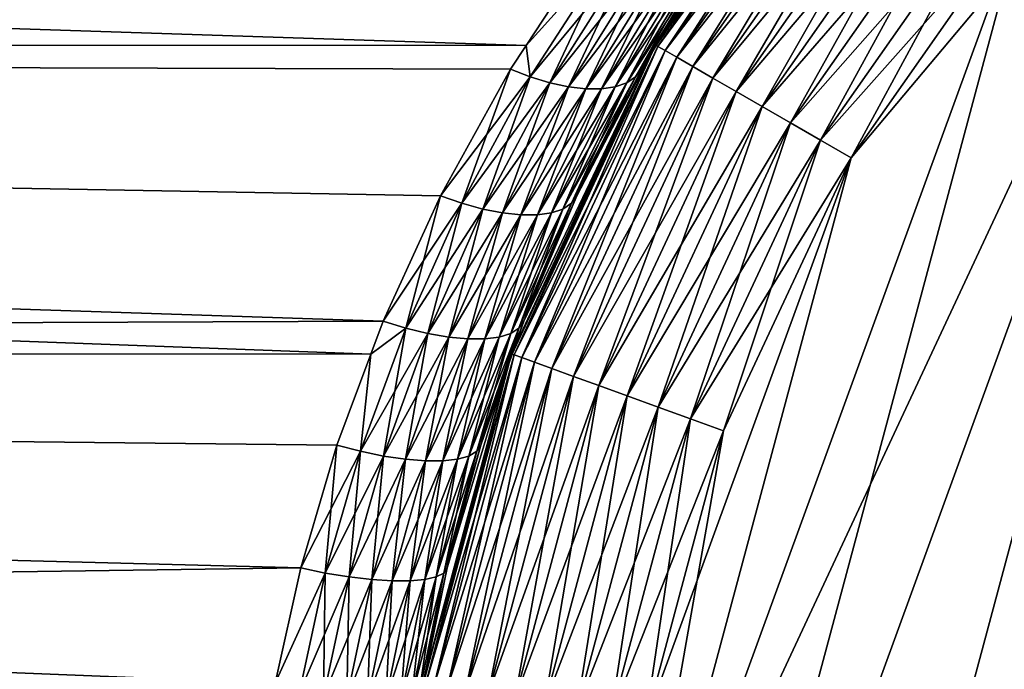
# Model space of a CAD drawing. Extents: x -110 to 110, y -382 to 0.
# Drawn here: x -83 to -79, y -115 to -113 of the extents above; entities that cross this region are included whole.
import ezdxf

# ---------------------------------------------------------------- set-up
doc = ezdxf.new("R2010")
doc.units = 0
doc.layers.add('L6', color=7, linetype='CONTINUOUS')

msp = doc.modelspace()

# ---------------------------------------------------------------- linework, layer by layer
at = {"layer": 'L6', "color": 254}
for points in [[(-77.875, -111.0204, 35), (-79.97964, -118.875, 35), (-76.96661, -110.5968, 35)], [(-79.40476, -119.696, 35), (-76.96661, -110.5968, 35), (-79.97964, -118.875, 35)], [(-78.69603, -111.5952, 35), (-80.40323, -117.9666, 35), (-77.875, -111.0204, 35)], [(-77.875, -111.0204, 35), (-80.40323, -117.9666, 35), (-79.97964, -118.875, 35)], [(-78.69603, -111.5952, -35), (-80.66265, -116.9985, -35), (-80.75, -116, -35)], [(-79.97964, -113.125, -35), (-78.69603, -111.5952, -35), (-80.75, -116, -35)], [(-79.40476, -112.304, 35), (-80.66265, -116.9985, 35), (-78.69603, -111.5952, 35)], [(-78.69603, -111.5952, 35), (-80.66265, -116.9985, 35), (-80.40323, -117.9666, 35)], [(-78.69603, -111.5952, -35), (-80.40323, -117.9666, -35), (-80.66265, -116.9985, -35)], [(-79.40476, -119.696, -35), (-80.40323, -117.9666, -35), (-78.69603, -111.5952, -35)], [(-79.40476, -112.304, -35), (-78.69603, -111.5952, -35), (-79.97964, -113.125, -35)], [(-109.25, -112.75, 5.629165), (-81.05952, -112.7515, 5.626701), (-109.25, -111.8219, 4.979289)], [(-109.25, -111.8219, 4.979289), (-81.05952, -112.7515, 5.626701), (-80.83338, -112.4071, 5.416705)], [(-80.83338, -112.4071, -5.416705), (-109.25, -112.75, -5.629165), (-109.25, -111.8219, -4.979289)], [(-80.4167, -112.4071, 5.833375), (-80.62916, -112.75, 34.25), (-79.97929, -111.8219, 34.25)], [(-80.62916, -112.75, 34.25), (-80.62117, -112.7546, 34.36733), (-79.97929, -111.8219, 34.25)], [(-80.62916, -112.75, -34.25), (-80.6267, -112.7515, -6.059524), (-79.97929, -111.8219, -34.25)], [(-79.97929, -111.8219, -34.25), (-79.97221, -111.8278, -34.36733), (-80.62916, -112.75, -34.25)], [(-79.97929, -111.8219, -34.25), (-80.6267, -112.7515, -6.059524), (-80.4167, -112.4071, -5.833375)], [(-79.97929, -111.8219, 34.25), (-80.62117, -112.7546, 34.36733), (-79.97221, -111.8278, 34.36733)], [(-80.62916, -112.75, -34.25), (-79.97221, -111.8278, -34.36733), (-80.62117, -112.7546, -34.36733)], [(-80.62117, -112.7546, 34.36733), (-80.59738, -112.7684, 34.48176), (-79.97221, -111.8278, 34.36733)], [(-79.97221, -111.8278, -34.36733), (-79.95117, -111.8455, -34.48176), (-80.62117, -112.7546, -34.36733)], [(-80.62117, -112.7546, -34.36733), (-79.95117, -111.8455, -34.48176), (-80.59738, -112.7684, -34.48176)], [(-79.97221, -111.8278, 34.36733), (-80.59738, -112.7684, 34.48176), (-79.95117, -111.8455, 34.48176)], [(-80.59738, -112.7684, 34.48176), (-80.55837, -112.7909, 34.59049), (-79.95117, -111.8455, 34.48176)], [(-79.95117, -111.8455, -34.48176), (-79.91667, -111.8744, -34.59049), (-80.59738, -112.7684, -34.48176)], [(-79.95117, -111.8455, 34.48176), (-80.55837, -112.7909, 34.59049), (-79.91667, -111.8744, 34.59049)], [(-80.59738, -112.7684, -34.48176), (-79.91667, -111.8744, -34.59049), (-80.55837, -112.7909, -34.59049)], [(-80.55837, -112.7909, 34.59049), (-80.50512, -112.8216, 34.69084), (-79.91667, -111.8744, 34.59049)], [(-79.91667, -111.8744, -34.59049), (-79.86956, -111.9139, -34.69084), (-80.55837, -112.7909, -34.59049)], [(-79.91667, -111.8744, 34.59049), (-80.50512, -112.8216, 34.69084), (-79.86956, -111.9139, 34.69084)], [(-80.55837, -112.7909, -34.59049), (-79.86956, -111.9139, -34.69084), (-80.50512, -112.8216, -34.69084)], [(-80.50512, -112.8216, 34.69084), (-80.43893, -112.8598, 34.78033), (-79.86956, -111.9139, 34.69084)], [(-79.86956, -111.9139, -34.69084), (-79.81101, -111.9631, -34.78033), (-80.50512, -112.8216, -34.69084)], [(-79.86956, -111.9139, 34.69084), (-80.43893, -112.8598, 34.78033), (-79.81101, -111.9631, 34.78033)], [(-80.50512, -112.8216, -34.69084), (-79.81101, -111.9631, -34.78033), (-80.43893, -112.8598, -34.78033)], [(-80.43893, -112.8598, 34.78033), (-80.36143, -112.9046, 34.85676), (-79.81101, -111.9631, 34.78033)], [(-79.81101, -111.9631, -34.78033), (-79.74246, -112.0206, -34.85676), (-80.43893, -112.8598, -34.78033)], [(-79.81101, -111.9631, 34.78033), (-80.36143, -112.9046, 34.85676), (-79.74246, -112.0206, 34.85676)], [(-80.43893, -112.8598, -34.78033), (-79.74246, -112.0206, -34.85676), (-80.36143, -112.9046, -34.85676)], [(-80.36143, -112.9046, 34.85676), (-80.27452, -112.9548, 34.91826), (-79.74246, -112.0206, 34.85676)], [(-79.74246, -112.0206, -34.85676), (-79.66559, -112.0851, -34.91826), (-80.36143, -112.9046, -34.85676)], [(-79.74246, -112.0206, 34.85676), (-80.27452, -112.9548, 34.91826), (-79.66559, -112.0851, 34.91826)], [(-80.36143, -112.9046, -34.85676), (-79.66559, -112.0851, -34.91826), (-80.27452, -112.9548, -34.91826)], [(-80.27452, -112.9548, 34.91826), (-80.18036, -113.0091, 34.96329), (-79.66559, -112.0851, 34.91826)], [(-79.66559, -112.0851, -34.91826), (-79.5823, -112.155, -34.96329), (-80.27452, -112.9548, -34.91826)], [(-79.66559, -112.0851, 34.91826), (-80.18036, -113.0091, 34.96329), (-79.5823, -112.155, 34.96329)], [(-80.27452, -112.9548, -34.91826), (-79.5823, -112.155, -34.96329), (-80.18036, -113.0091, -34.96329)], [(-80.18036, -113.0091, 34.96329), (-80.08125, -113.0663, 34.99077), (-79.5823, -112.155, 34.96329)], [(-79.5823, -112.155, -34.96329), (-79.49463, -112.2286, -34.99077), (-80.18036, -113.0091, -34.96329)], [(-79.5823, -112.155, 34.96329), (-80.08125, -113.0663, 34.99077), (-79.49463, -112.2286, 34.99077)], [(-80.18036, -113.0091, -34.96329), (-79.49463, -112.2286, -34.99077), (-80.08125, -113.0663, -34.99077)], [(-80.08125, -113.0663, 34.99077), (-79.97964, -113.125, 35), (-79.49463, -112.2286, 34.99077)], [(-79.49463, -112.2286, -34.99077), (-79.40476, -112.304, -35), (-80.08125, -113.0663, -34.99077)], [(-79.49463, -112.2286, 34.99077), (-79.97964, -113.125, 35), (-79.40476, -112.304, 35)], [(-79.97964, -113.125, 35), (-80.75, -116, 35), (-79.40476, -112.304, 35)], [(-79.40476, -112.304, 35), (-80.75, -116, 35), (-80.66265, -116.9985, 35)], [(-80.08125, -113.0663, -34.99077), (-79.40476, -112.304, -35), (-79.97964, -113.125, -35)], [(-81.05952, -112.7515, -5.626701), (-109.25, -112.75, -5.629165), (-80.83338, -112.4071, -5.416705)], [(-80.7723, -112.4325, 5.439445), (-80.83338, -112.4071, 5.416705), (-81.05952, -112.7515, 5.626701)], [(-80.83338, -112.4071, -5.416705), (-80.7723, -112.4325, -5.439445), (-81.05952, -112.7515, -5.626701)], [(-80.6267, -112.7515, 6.059524), (-80.62916, -112.75, 34.25), (-80.4167, -112.4071, 5.833375)], [(-80.4167, -112.4071, 5.833375), (-80.43945, -112.4325, 5.772297), (-80.6267, -112.7515, 6.059524)], [(-80.43945, -112.4325, -5.772297), (-80.4167, -112.4071, -5.833375), (-80.6267, -112.7515, -6.059524)], [(-80.7723, -112.4325, 5.439445), (-81.05952, -112.7515, 5.626701), (-81.04537, -112.8563, 5.695544)], [(-81.05952, -112.7515, -5.626701), (-80.7723, -112.4325, -5.439445), (-81.04537, -112.8563, -5.695544)], [(-81.04537, -112.8563, 5.695544), (-80.71242, -112.452, 5.469898), (-80.7723, -112.4325, 5.439445)], [(-80.98061, -112.876, -5.725128), (-81.04537, -112.8563, -5.695544), (-80.7723, -112.4325, -5.439445)], [(-80.98061, -112.876, -5.725128), (-80.7723, -112.4325, -5.439445), (-80.71242, -112.452, -5.469898)], [(-80.72513, -112.876, 5.980603), (-80.69555, -112.8563, 6.04537), (-80.43945, -112.4325, 5.772297)], [(-80.72513, -112.876, 5.980603), (-80.43945, -112.4325, 5.772297), (-80.4699, -112.452, 5.712416)], [(-80.6267, -112.7515, 6.059524), (-80.43945, -112.4325, 5.772297), (-80.69555, -112.8563, 6.04537)], [(-80.69555, -112.8563, -6.04537), (-80.4699, -112.452, -5.712416), (-80.43945, -112.4325, -5.772297)], [(-80.43945, -112.4325, -5.772297), (-80.6267, -112.7515, -6.059524), (-80.69555, -112.8563, -6.04537)], [(-81.04537, -112.8563, 5.695544), (-80.98061, -112.876, 5.725128), (-80.71242, -112.452, 5.469898)], [(-80.6549, -112.4652, 5.507466), (-80.71242, -112.452, 5.469898), (-80.98061, -112.876, 5.725128)], [(-80.91869, -112.8893, -5.763145), (-80.98061, -112.876, -5.725128), (-80.71242, -112.452, -5.469898)], [(-80.6549, -112.4652, 5.507466), (-80.98061, -112.876, 5.725128), (-80.91869, -112.8893, 5.763145)], [(-80.91869, -112.8893, -5.763145), (-80.71242, -112.452, -5.469898), (-80.6549, -112.4652, -5.507466)], [(-80.91869, -112.8893, 5.763145), (-80.60088, -112.4719, 5.551414), (-80.6549, -112.4652, 5.507466)], [(-80.6549, -112.4652, -5.507466), (-80.86099, -112.896, -5.808766), (-80.91869, -112.8893, -5.763145)], [(-80.91869, -112.8893, 5.763145), (-80.86099, -112.896, 5.808766), (-80.60088, -112.4719, 5.551414)], [(-80.6549, -112.4652, -5.507466), (-80.60088, -112.4719, -5.551414), (-80.86099, -112.896, -5.808766)], [(-80.86099, -112.896, 5.808766), (-80.80877, -112.896, 5.860996), (-80.55142, -112.4719, 5.600882)], [(-80.86099, -112.896, 5.808766), (-80.55142, -112.4719, 5.600882), (-80.60088, -112.4719, 5.551414)], [(-80.80877, -112.896, -5.860996), (-80.86099, -112.896, -5.808766), (-80.60088, -112.4719, -5.551414)], [(-80.50746, -112.4652, 5.654902), (-80.55142, -112.4719, 5.600882), (-80.80877, -112.896, 5.860996)], [(-80.50746, -112.4652, 5.654902), (-80.80877, -112.896, 5.860996), (-80.76315, -112.8893, 5.918695)], [(-80.80877, -112.896, -5.860996), (-80.60088, -112.4719, -5.551414), (-80.55142, -112.4719, -5.600882)], [(-80.76315, -112.8893, -5.918695), (-80.80877, -112.896, -5.860996), (-80.55142, -112.4719, -5.600882)], [(-80.76315, -112.8893, 5.918695), (-80.72513, -112.876, 5.980603), (-80.4699, -112.452, 5.712416)], [(-80.76315, -112.8893, 5.918695), (-80.4699, -112.452, 5.712416), (-80.50746, -112.4652, 5.654902)], [(-80.76315, -112.8893, -5.918695), (-80.55142, -112.4719, -5.600882), (-80.50746, -112.4652, -5.654902)], [(-80.50746, -112.4652, -5.654902), (-80.72513, -112.876, -5.980603), (-80.76315, -112.8893, -5.918695)], [(-80.69555, -112.8563, -6.04537), (-80.72513, -112.876, -5.980603), (-80.4699, -112.452, -5.712416)], [(-80.50746, -112.4652, -5.654902), (-80.4699, -112.452, -5.712416), (-80.72513, -112.876, -5.980603)], [(-109.25, -113.7769, 6.108002), (-81.57495, -113.7778, 6.105305), (-109.25, -112.75, 5.629165)], [(-109.25, -112.75, 5.629165), (-81.57495, -113.7778, 6.105305), (-81.53418, -113.6685, 6.067453)], [(-109.25, -112.75, 5.629165), (-81.53418, -113.6685, 6.067453), (-81.3435, -113.2517, 5.890398)], [(-81.3435, -113.2517, 5.890398), (-81.11158, -112.8308, 5.675041), (-109.25, -112.75, 5.629165)], [(-109.25, -112.75, 5.629165), (-81.11158, -112.8308, 5.675041), (-81.05952, -112.7515, 5.626701)], [(-109.25, -112.75, -5.629165), (-81.05952, -112.7515, -5.626701), (-81.11158, -112.8308, -5.675041)], [(-81.11158, -112.8308, -5.675041), (-81.3435, -113.2517, -5.890398), (-109.25, -112.75, -5.629165)], [(-109.25, -112.75, -5.629165), (-81.3435, -113.2517, -5.890398), (-81.53418, -113.6685, -6.067453)], [(-109.25, -112.75, -5.629165), (-81.53418, -113.6685, -6.067453), (-109.25, -113.7769, -6.108002)], [(-81.04537, -112.8563, 5.695544), (-81.05952, -112.7515, 5.626701), (-81.11158, -112.8308, 5.675041)], [(-81.05952, -112.7515, -5.626701), (-81.04537, -112.8563, -5.695544), (-81.11158, -112.8308, -5.675041)], [(-80.62916, -112.75, 34.25), (-81.06745, -113.6685, 6.53418), (-81.108, -113.7769, 34.25)], [(-81.108, -113.7769, 34.25), (-81.09932, -113.78, 34.36733), (-80.62916, -112.75, 34.25)], [(-81.108, -113.7769, -34.25), (-81.10531, -113.7778, -6.574944), (-80.62916, -112.75, -34.25)], [(-80.62916, -112.75, -34.25), (-80.62117, -112.7546, -34.36733), (-81.108, -113.7769, -34.25)], [(-81.108, -113.7769, -34.25), (-80.62117, -112.7546, -34.36733), (-81.09932, -113.78, -34.36733)], [(-80.62916, -112.75, -34.25), (-81.10531, -113.7778, -6.574944), (-81.06745, -113.6685, -6.53418)], [(-80.62916, -112.75, 34.25), (-81.09932, -113.78, 34.36733), (-80.62117, -112.7546, 34.36733)], [(-81.09932, -113.78, 34.36733), (-81.07351, -113.7894, 34.48176), (-80.62117, -112.7546, 34.36733)], [(-80.62117, -112.7546, -34.36733), (-80.59738, -112.7684, -34.48176), (-81.09932, -113.78, -34.36733)], [(-81.09932, -113.78, -34.36733), (-80.59738, -112.7684, -34.48176), (-81.07351, -113.7894, -34.48176)], [(-80.62117, -112.7546, 34.36733), (-81.07351, -113.7894, 34.48176), (-80.59738, -112.7684, 34.48176)], [(-81.07351, -113.7894, 34.48176), (-81.03119, -113.8048, 34.59049), (-80.59738, -112.7684, 34.48176)], [(-80.59738, -112.7684, -34.48176), (-80.55837, -112.7909, -34.59049), (-81.07351, -113.7894, -34.48176)], [(-80.62916, -112.75, 34.25), (-80.89039, -113.2517, 6.343505), (-81.06745, -113.6685, 6.53418)], [(-80.62916, -112.75, -34.25), (-81.06745, -113.6685, -6.53418), (-80.89039, -113.2517, -6.343505)], [(-80.59738, -112.7684, 34.48176), (-81.03119, -113.8048, 34.59049), (-80.55837, -112.7909, 34.59049)], [(-80.67504, -112.8308, 6.111582), (-80.89039, -113.2517, 6.343505), (-80.62916, -112.75, 34.25)], [(-80.89039, -113.2517, -6.343505), (-80.67504, -112.8308, -6.111582), (-80.62916, -112.75, -34.25)], [(-80.6267, -112.7515, 6.059524), (-80.69555, -112.8563, 6.04537), (-80.67504, -112.8308, 6.111582)], [(-80.69555, -112.8563, -6.04537), (-80.6267, -112.7515, -6.059524), (-80.67504, -112.8308, -6.111582)], [(-80.62916, -112.75, 34.25), (-80.6267, -112.7515, 6.059524), (-80.67504, -112.8308, 6.111582)], [(-80.62916, -112.75, -34.25), (-80.67504, -112.8308, -6.111582), (-80.6267, -112.7515, -6.059524)], [(-81.07351, -113.7894, -34.48176), (-80.55837, -112.7909, -34.59049), (-81.03119, -113.8048, -34.59049)], [(-81.03119, -113.8048, 34.59049), (-80.9734, -113.8259, 34.69084), (-80.55837, -112.7909, 34.59049)], [(-80.55837, -112.7909, -34.59049), (-80.50512, -112.8216, -34.69084), (-81.03119, -113.8048, -34.59049)], [(-80.55837, -112.7909, 34.59049), (-80.9734, -113.8259, 34.69084), (-80.50512, -112.8216, 34.69084)], [(-81.04537, -112.8563, 5.695544), (-81.11158, -112.8308, 5.675041), (-81.3435, -113.2517, 5.890398)], [(-81.11158, -112.8308, -5.675041), (-81.27261, -113.2763, -5.908474), (-81.3435, -113.2517, -5.890398)], [(-81.11158, -112.8308, -5.675041), (-81.04537, -112.8563, -5.695544), (-81.27261, -113.2763, -5.908474)], [(-81.03119, -113.8048, -34.59049), (-80.50512, -112.8216, -34.69084), (-80.9734, -113.8259, -34.69084)], [(-80.9734, -113.8259, 34.69084), (-80.90158, -113.852, 34.78033), (-80.50512, -112.8216, 34.69084)], [(-80.50512, -112.8216, -34.69084), (-80.43893, -112.8598, -34.78033), (-80.9734, -113.8259, -34.69084)], [(-80.67504, -112.8308, 6.111582), (-80.69555, -112.8563, 6.04537), (-80.90848, -113.2763, 6.272609)], [(-80.67504, -112.8308, 6.111582), (-80.90848, -113.2763, 6.272609), (-80.89039, -113.2517, 6.343505)], [(-80.50512, -112.8216, 34.69084), (-80.90158, -113.852, 34.78033), (-80.43893, -112.8598, 34.78033)], [(-80.69555, -112.8563, -6.04537), (-80.67504, -112.8308, -6.111582), (-80.89039, -113.2517, -6.343505)], [(-81.04537, -112.8563, 5.695544), (-81.3435, -113.2517, 5.890398), (-81.27261, -113.2763, 5.908474)], [(-81.27261, -113.2763, 5.908474), (-80.98061, -112.876, 5.725128), (-81.04537, -112.8563, 5.695544)], [(-81.2034, -113.2954, -5.936922), (-81.27261, -113.2763, -5.908474), (-81.04537, -112.8563, -5.695544)], [(-81.2034, -113.2954, -5.936922), (-81.04537, -112.8563, -5.695544), (-80.98061, -112.876, -5.725128)], [(-80.9734, -113.8259, -34.69084), (-80.43893, -112.8598, -34.78033), (-80.90158, -113.852, -34.78033)], [(-80.93692, -113.2954, 6.203402), (-80.90848, -113.2763, 6.272609), (-80.69555, -112.8563, 6.04537)], [(-80.93692, -113.2954, 6.203402), (-80.69555, -112.8563, 6.04537), (-80.72513, -112.876, 5.980603)], [(-80.69555, -112.8563, -6.04537), (-80.89039, -113.2517, -6.343505), (-80.90848, -113.2763, -6.272609)], [(-80.90848, -113.2763, -6.272609), (-80.72513, -112.876, -5.980603), (-80.69555, -112.8563, -6.04537)], [(-80.90158, -113.852, 34.78033), (-80.81748, -113.8826, 34.85676), (-80.43893, -112.8598, 34.78033)], [(-80.43893, -112.8598, -34.78033), (-80.36143, -112.9046, -34.85676), (-80.90158, -113.852, -34.78033)], [(-80.43893, -112.8598, 34.78033), (-80.81748, -113.8826, 34.85676), (-80.36143, -112.9046, 34.85676)], [(-81.27261, -113.2763, 5.908474), (-81.2034, -113.2954, 5.936922), (-80.98061, -112.876, 5.725128)], [(-80.91869, -112.8893, 5.763145), (-80.98061, -112.876, 5.725128), (-81.2034, -113.2954, 5.936922)], [(-81.13754, -113.3083, -5.975063), (-81.2034, -113.2954, -5.936922), (-80.98061, -112.876, -5.725128)], [(-80.91869, -112.8893, 5.763145), (-81.2034, -113.2954, 5.936922), (-81.13754, -113.3083, 5.975063)], [(-81.13754, -113.3083, -5.975063), (-80.98061, -112.876, -5.725128), (-80.91869, -112.8893, -5.763145)], [(-81.13754, -113.3083, 5.975063), (-80.86099, -112.896, 5.808766), (-80.91869, -112.8893, 5.763145)], [(-80.91869, -112.8893, -5.763145), (-81.07658, -113.3148, -6.02199), (-81.13754, -113.3083, -5.975063)], [(-81.13754, -113.3083, 5.975063), (-81.07658, -113.3148, 6.02199), (-80.86099, -112.896, 5.808766)], [(-80.91869, -112.8893, -5.763145), (-80.86099, -112.896, -5.808766), (-81.07658, -113.3148, -6.02199)], [(-81.07658, -113.3148, 6.02199), (-81.02199, -113.3148, 6.076581), (-80.80877, -112.896, 5.860996)], [(-81.07658, -113.3148, 6.02199), (-80.80877, -112.896, 5.860996), (-80.86099, -112.896, 5.808766)], [(-81.02199, -113.3148, -6.076581), (-81.07658, -113.3148, -6.02199), (-80.86099, -112.896, -5.808766)], [(-80.76315, -112.8893, 5.918695), (-80.80877, -112.896, 5.860996), (-81.02199, -113.3148, 6.076581)], [(-80.76315, -112.8893, 5.918695), (-81.02199, -113.3148, 6.076581), (-80.97506, -113.3083, 6.137536)], [(-81.02199, -113.3148, -6.076581), (-80.86099, -112.896, -5.808766), (-80.80877, -112.896, -5.860996)], [(-80.97506, -113.3083, -6.137536), (-81.02199, -113.3148, -6.076581), (-80.80877, -112.896, -5.860996)], [(-80.97506, -113.3083, 6.137536), (-80.93692, -113.2954, 6.203402), (-80.72513, -112.876, 5.980603)], [(-80.97506, -113.3083, 6.137536), (-80.72513, -112.876, 5.980603), (-80.76315, -112.8893, 5.918695)], [(-80.97506, -113.3083, -6.137536), (-80.80877, -112.896, -5.860996), (-80.76315, -112.8893, -5.918695)], [(-80.76315, -112.8893, -5.918695), (-80.93692, -113.2954, -6.203402), (-80.97506, -113.3083, -6.137536)], [(-80.90848, -113.2763, -6.272609), (-80.93692, -113.2954, -6.203402), (-80.72513, -112.876, -5.980603)], [(-80.76315, -112.8893, -5.918695), (-80.72513, -112.876, -5.980603), (-80.93692, -113.2954, -6.203402)], [(-80.90158, -113.852, -34.78033), (-80.36143, -112.9046, -34.85676), (-80.81748, -113.8826, -34.85676)], [(-80.81748, -113.8826, 34.85676), (-80.72319, -113.9169, 34.91826), (-80.36143, -112.9046, 34.85676)], [(-80.36143, -112.9046, -34.85676), (-80.27452, -112.9548, -34.91826), (-80.81748, -113.8826, -34.85676)], [(-80.36143, -112.9046, 34.85676), (-80.72319, -113.9169, 34.91826), (-80.27452, -112.9548, 34.91826)], [(-80.81748, -113.8826, -34.85676), (-80.27452, -112.9548, -34.91826), (-80.72319, -113.9169, -34.91826)], [(-80.72319, -113.9169, 34.91826), (-80.62102, -113.9541, 34.96329), (-80.27452, -112.9548, 34.91826)], [(-80.27452, -112.9548, -34.91826), (-80.18036, -113.0091, -34.96329), (-80.72319, -113.9169, -34.91826)], [(-80.27452, -112.9548, 34.91826), (-80.62102, -113.9541, 34.96329), (-80.18036, -113.0091, 34.96329)], [(-80.72319, -113.9169, -34.91826), (-80.18036, -113.0091, -34.96329), (-80.62102, -113.9541, -34.96329)], [(-80.62102, -113.9541, 34.96329), (-80.51348, -113.9933, 34.99077), (-80.18036, -113.0091, 34.96329)], [(-80.18036, -113.0091, -34.96329), (-80.08125, -113.0663, -34.99077), (-80.62102, -113.9541, -34.96329)], [(-80.18036, -113.0091, 34.96329), (-80.51348, -113.9933, 34.99077), (-80.08125, -113.0663, 34.99077)], [(-80.62102, -113.9541, -34.96329), (-80.08125, -113.0663, -34.99077), (-80.51348, -113.9933, -34.99077)], [(-80.51348, -113.9933, 34.99077), (-80.40323, -114.0334, 35), (-80.08125, -113.0663, 34.99077)], [(-80.08125, -113.0663, -34.99077), (-79.97964, -113.125, -35), (-80.51348, -113.9933, -34.99077)], [(-80.08125, -113.0663, 34.99077), (-80.40323, -114.0334, 35), (-79.97964, -113.125, 35)], [(-79.97964, -113.125, 35), (-80.66265, -115.0015, 35), (-80.75, -116, 35)], [(-79.97964, -113.125, -35), (-80.75, -116, -35), (-80.40323, -114.0334, -35)], [(-80.40323, -114.0334, 35), (-80.66265, -115.0015, 35), (-79.97964, -113.125, 35)], [(-80.51348, -113.9933, -34.99077), (-79.97964, -113.125, -35), (-80.40323, -114.0334, -35)], [(-81.27261, -113.2763, 5.908474), (-81.3435, -113.2517, 5.890398), (-81.53418, -113.6685, 6.067453)], [(-81.3435, -113.2517, -5.890398), (-81.45911, -113.6913, -6.083088), (-81.53418, -113.6685, -6.067453)], [(-81.3435, -113.2517, -5.890398), (-81.27261, -113.2763, -5.908474), (-81.45911, -113.6913, -6.083088)], [(-80.89039, -113.2517, 6.343505), (-80.90848, -113.2763, 6.272609), (-81.08309, -113.6913, 6.459107)], [(-80.89039, -113.2517, 6.343505), (-81.08309, -113.6913, 6.459107), (-81.06745, -113.6685, 6.53418)], [(-80.90848, -113.2763, -6.272609), (-80.89039, -113.2517, -6.343505), (-81.06745, -113.6685, -6.53418)], [(-81.27261, -113.2763, 5.908474), (-81.53418, -113.6685, 6.067453), (-81.45911, -113.6913, 6.083088)], [(-81.45911, -113.6913, 6.083088), (-81.2034, -113.2954, 5.936922), (-81.27261, -113.2763, 5.908474)], [(-81.38596, -113.709, -6.110275), (-81.45911, -113.6913, -6.083088), (-81.27261, -113.2763, -5.908474)], [(-81.45911, -113.6913, 6.083088), (-81.38596, -113.709, 6.110275), (-81.2034, -113.2954, 5.936922)], [(-81.38596, -113.709, -6.110275), (-81.27261, -113.2763, -5.908474), (-81.2034, -113.2954, -5.936922)], [(-81.13754, -113.3083, 5.975063), (-81.2034, -113.2954, 5.936922), (-81.38596, -113.709, 6.110275)], [(-81.31661, -113.721, -6.148317), (-81.38596, -113.709, -6.110275), (-81.2034, -113.2954, -5.936922)], [(-81.31661, -113.721, -6.148317), (-81.2034, -113.2954, -5.936922), (-81.13754, -113.3083, -5.975063)], [(-81.14832, -113.721, 6.316602), (-81.11028, -113.709, 6.385956), (-80.93692, -113.2954, 6.203402)], [(-81.14832, -113.721, 6.316602), (-80.93692, -113.2954, 6.203402), (-80.97506, -113.3083, 6.137536)], [(-81.11028, -113.709, 6.385956), (-81.08309, -113.6913, 6.459107), (-80.90848, -113.2763, 6.272609)], [(-81.11028, -113.709, 6.385956), (-80.90848, -113.2763, 6.272609), (-80.93692, -113.2954, 6.203402)], [(-81.08309, -113.6913, -6.459107), (-81.11028, -113.709, -6.385956), (-80.93692, -113.2954, -6.203402)], [(-80.97506, -113.3083, -6.137536), (-80.93692, -113.2954, -6.203402), (-81.11028, -113.709, -6.385956)], [(-80.90848, -113.2763, -6.272609), (-81.06745, -113.6685, -6.53418), (-81.08309, -113.6913, -6.459107)], [(-81.08309, -113.6913, -6.459107), (-80.93692, -113.2954, -6.203402), (-80.90848, -113.2763, -6.272609)], [(-81.13754, -113.3083, 5.975063), (-81.38596, -113.709, 6.110275), (-81.31661, -113.721, 6.148317)], [(-81.31661, -113.721, 6.148317), (-81.07658, -113.3148, 6.02199), (-81.13754, -113.3083, 5.975063)], [(-81.13754, -113.3083, -5.975063), (-81.25282, -113.7271, -6.196241), (-81.31661, -113.721, -6.148317)], [(-81.31661, -113.721, 6.148317), (-81.25282, -113.7271, 6.196241), (-81.07658, -113.3148, 6.02199)], [(-81.13754, -113.3083, -5.975063), (-81.07658, -113.3148, -6.02199), (-81.25282, -113.7271, -6.196241)], [(-81.25282, -113.7271, 6.196241), (-81.19624, -113.7271, 6.252819), (-81.02199, -113.3148, 6.076581)], [(-81.25282, -113.7271, 6.196241), (-81.02199, -113.3148, 6.076581), (-81.07658, -113.3148, 6.02199)], [(-81.19624, -113.7271, -6.252819), (-81.25282, -113.7271, -6.196241), (-81.07658, -113.3148, -6.02199)], [(-80.97506, -113.3083, 6.137536), (-81.02199, -113.3148, 6.076581), (-81.19624, -113.7271, 6.252819)], [(-80.97506, -113.3083, 6.137536), (-81.19624, -113.7271, 6.252819), (-81.14832, -113.721, 6.316602)], [(-81.19624, -113.7271, -6.252819), (-81.07658, -113.3148, -6.02199), (-81.02199, -113.3148, -6.076581)], [(-81.14832, -113.721, -6.316602), (-81.19624, -113.7271, -6.252819), (-81.02199, -113.3148, -6.076581)], [(-81.14832, -113.721, -6.316602), (-81.02199, -113.3148, -6.076581), (-80.97506, -113.3083, -6.137536)], [(-80.97506, -113.3083, -6.137536), (-81.11028, -113.709, -6.385956), (-81.14832, -113.721, -6.316602)], [(-109.25, -113.7769, -6.108002), (-81.53418, -113.6685, -6.067453), (-81.57495, -113.7778, -6.105305)], [(-81.45911, -113.6913, 6.083088), (-81.53418, -113.6685, 6.067453), (-81.57495, -113.7778, 6.105305)], [(-81.53418, -113.6685, -6.067453), (-81.45911, -113.6913, -6.083088), (-81.57495, -113.7778, -6.105305)], [(-81.108, -113.7769, 34.25), (-81.06745, -113.6685, 6.53418), (-81.10531, -113.7778, 6.574944)], [(-81.06745, -113.6685, 6.53418), (-81.08309, -113.6913, 6.459107), (-81.10531, -113.7778, 6.574944)], [(-81.08309, -113.6913, -6.459107), (-81.06745, -113.6685, -6.53418), (-81.10531, -113.7778, -6.574944)], [(-81.45911, -113.6913, 6.083088), (-81.57495, -113.7778, 6.105305), (-81.60922, -114.101, 6.223531)], [(-81.60922, -114.101, 6.223531), (-81.38596, -113.709, 6.110275), (-81.45911, -113.6913, 6.083088)], [(-81.60922, -114.101, -6.223531), (-81.57495, -113.7778, -6.105305), (-81.45911, -113.6913, -6.083088)], [(-81.53266, -114.1166, -6.249455), (-81.60922, -114.101, -6.223531), (-81.45911, -113.6913, -6.083088)], [(-81.60922, -114.101, 6.223531), (-81.53266, -114.1166, 6.249455), (-81.38596, -113.709, 6.110275)], [(-81.53266, -114.1166, -6.249455), (-81.45911, -113.6913, -6.083088), (-81.38596, -113.709, -6.110275)], [(-81.31661, -113.721, 6.148317), (-81.38596, -113.709, 6.110275), (-81.53266, -114.1166, 6.249455)], [(-81.46032, -114.1273, -6.287264), (-81.53266, -114.1166, -6.249455), (-81.38596, -113.709, -6.110275)], [(-81.31661, -113.721, 6.148317), (-81.53266, -114.1166, 6.249455), (-81.46032, -114.1273, 6.287264)], [(-81.46032, -114.1273, -6.287264), (-81.38596, -113.709, -6.110275), (-81.31661, -113.721, -6.148317)], [(-81.46032, -114.1273, 6.287264), (-81.25282, -113.7271, 6.196241), (-81.31661, -113.721, 6.148317)], [(-81.31661, -113.721, -6.148317), (-81.39414, -114.1327, -6.335934), (-81.46032, -114.1273, -6.287264)], [(-81.31661, -113.721, -6.148317), (-81.25282, -113.7271, -6.196241), (-81.39414, -114.1327, -6.335934)], [(-81.14832, -113.721, 6.316602), (-81.19624, -113.7271, 6.252819), (-81.33593, -114.1327, 6.394146)], [(-81.14832, -113.721, 6.316602), (-81.33593, -114.1327, 6.394146), (-81.28726, -114.1273, 6.460321)], [(-81.28726, -114.1273, 6.460321), (-81.24945, -114.1166, 6.532665), (-81.11028, -113.709, 6.385956)], [(-81.28726, -114.1273, 6.460321), (-81.11028, -113.709, 6.385956), (-81.14832, -113.721, 6.316602)], [(-81.28726, -114.1273, -6.460321), (-81.19624, -113.7271, -6.252819), (-81.14832, -113.721, -6.316602)], [(-81.14832, -113.721, -6.316602), (-81.24945, -114.1166, -6.532665), (-81.28726, -114.1273, -6.460321)], [(-81.24945, -114.1166, 6.532665), (-81.22353, -114.101, 6.609218), (-81.08309, -113.6913, 6.459107)], [(-81.24945, -114.1166, 6.532665), (-81.08309, -113.6913, 6.459107), (-81.11028, -113.709, 6.385956)], [(-81.22353, -114.101, -6.609218), (-81.24945, -114.1166, -6.532665), (-81.11028, -113.709, -6.385956)], [(-81.14832, -113.721, -6.316602), (-81.11028, -113.709, -6.385956), (-81.24945, -114.1166, -6.532665)], [(-81.22353, -114.101, 6.609218), (-81.10531, -113.7778, 6.574944), (-81.08309, -113.6913, 6.459107)], [(-81.08309, -113.6913, -6.459107), (-81.10531, -113.7778, -6.574944), (-81.22353, -114.101, -6.609218)], [(-81.22353, -114.101, -6.609218), (-81.11028, -113.709, -6.385956), (-81.08309, -113.6913, -6.459107)], [(-81.46032, -114.1273, 6.287264), (-81.39414, -114.1327, 6.335934), (-81.25282, -113.7271, 6.196241)], [(-81.39414, -114.1327, 6.335934), (-81.33593, -114.1327, 6.394146), (-81.19624, -113.7271, 6.252819)], [(-81.39414, -114.1327, 6.335934), (-81.19624, -113.7271, 6.252819), (-81.25282, -113.7271, 6.196241)], [(-81.33593, -114.1327, -6.394146), (-81.39414, -114.1327, -6.335934), (-81.25282, -113.7271, -6.196241)], [(-81.33593, -114.1327, -6.394146), (-81.25282, -113.7271, -6.196241), (-81.19624, -113.7271, -6.252819)], [(-81.28726, -114.1273, -6.460321), (-81.33593, -114.1327, -6.394146), (-81.19624, -113.7271, -6.252819)], [(-81.6879, -114.0808, 6.210196), (-81.57495, -113.7778, 6.105305), (-109.25, -113.7769, 6.108002)], [(-109.25, -114.8713, 6.401251), (-81.89294, -114.8714, 6.400588), (-109.25, -113.7769, 6.108002)], [(-109.25, -113.7769, 6.108002), (-81.89294, -114.8714, 6.400588), (-81.8082, -114.4888, 6.321899)], [(-109.25, -113.7769, 6.108002), (-81.8082, -114.4888, 6.321899), (-81.6879, -114.0808, 6.210196)], [(-81.8082, -114.4888, -6.321899), (-109.25, -114.8713, -6.401251), (-109.25, -113.7769, -6.108002)], [(-81.8082, -114.4888, -6.321899), (-109.25, -113.7769, -6.108002), (-81.6879, -114.0808, -6.210196)], [(-109.25, -113.7769, -6.108002), (-81.57495, -113.7778, -6.105305), (-81.6879, -114.0808, -6.210196)], [(-81.60922, -114.101, 6.223531), (-81.57495, -113.7778, 6.105305), (-81.6879, -114.0808, 6.210196)], [(-81.60922, -114.101, -6.223531), (-81.6879, -114.0808, -6.210196), (-81.57495, -113.7778, -6.105305)], [(-81.3219, -114.4888, 6.808199), (-81.40125, -114.8713, 34.25), (-81.108, -113.7769, 34.25)], [(-81.40125, -114.8713, 34.25), (-81.39215, -114.8729, 34.36733), (-81.108, -113.7769, 34.25)], [(-81.40125, -114.8713, -34.25), (-81.40059, -114.8714, -6.89294), (-81.108, -113.7769, -34.25)], [(-81.108, -113.7769, -34.25), (-81.09932, -113.78, -34.36733), (-81.40125, -114.8713, -34.25)], [(-81.40125, -114.8713, -34.25), (-81.09932, -113.78, -34.36733), (-81.39215, -114.8729, -34.36733)], [(-81.108, -113.7769, -34.25), (-81.40059, -114.8714, -6.89294), (-81.3219, -114.4888, -6.808199)], [(-81.108, -113.7769, 34.25), (-81.39215, -114.8729, 34.36733), (-81.09932, -113.78, 34.36733)], [(-81.39215, -114.8729, 34.36733), (-81.3651, -114.8777, 34.48176), (-81.09932, -113.78, 34.36733)], [(-81.09932, -113.78, -34.36733), (-81.07351, -113.7894, -34.48176), (-81.39215, -114.8729, -34.36733)], [(-81.09932, -113.78, 34.36733), (-81.3651, -114.8777, 34.48176), (-81.07351, -113.7894, 34.48176)], [(-81.3219, -114.4888, 6.808199), (-81.108, -113.7769, 34.25), (-81.2102, -114.0808, 6.687903)], [(-81.108, -113.7769, -34.25), (-81.3219, -114.4888, -6.808199), (-81.2102, -114.0808, -6.687903)], [(-81.22353, -114.101, 6.609218), (-81.2102, -114.0808, 6.687903), (-81.10531, -113.7778, 6.574944)], [(-81.22353, -114.101, -6.609218), (-81.10531, -113.7778, -6.574944), (-81.2102, -114.0808, -6.687903)], [(-81.108, -113.7769, 34.25), (-81.10531, -113.7778, 6.574944), (-81.2102, -114.0808, 6.687903)], [(-81.2102, -114.0808, -6.687903), (-81.10531, -113.7778, -6.574944), (-81.108, -113.7769, -34.25)], [(-81.39215, -114.8729, -34.36733), (-81.07351, -113.7894, -34.48176), (-81.3651, -114.8777, -34.48176)], [(-81.3651, -114.8777, 34.48176), (-81.32075, -114.8855, 34.59049), (-81.07351, -113.7894, 34.48176)], [(-81.07351, -113.7894, -34.48176), (-81.03119, -113.8048, -34.59049), (-81.3651, -114.8777, -34.48176)], [(-81.3651, -114.8777, -34.48176), (-81.03119, -113.8048, -34.59049), (-81.32075, -114.8855, -34.59049)], [(-81.07351, -113.7894, 34.48176), (-81.32075, -114.8855, 34.59049), (-81.03119, -113.8048, 34.59049)], [(-81.32075, -114.8855, 34.59049), (-81.26019, -114.8962, 34.69084), (-81.03119, -113.8048, 34.59049)], [(-81.03119, -113.8048, -34.59049), (-80.9734, -113.8259, -34.69084), (-81.32075, -114.8855, -34.59049)], [(-81.03119, -113.8048, 34.59049), (-81.26019, -114.8962, 34.69084), (-80.9734, -113.8259, 34.69084)], [(-81.32075, -114.8855, -34.59049), (-80.9734, -113.8259, -34.69084), (-81.26019, -114.8962, -34.69084)], [(-81.26019, -114.8962, 34.69084), (-81.18492, -114.9094, 34.78033), (-80.9734, -113.8259, 34.69084)], [(-80.9734, -113.8259, -34.69084), (-80.90158, -113.852, -34.78033), (-81.26019, -114.8962, -34.69084)], [(-81.26019, -114.8962, -34.69084), (-80.90158, -113.852, -34.78033), (-81.18492, -114.9094, -34.78033)], [(-80.9734, -113.8259, 34.69084), (-81.18492, -114.9094, 34.78033), (-80.90158, -113.852, 34.78033)], [(-81.18492, -114.9094, 34.78033), (-81.09678, -114.925, 34.85676), (-80.90158, -113.852, 34.78033)], [(-80.90158, -113.852, -34.78033), (-80.81748, -113.8826, -34.85676), (-81.18492, -114.9094, -34.78033)], [(-80.90158, -113.852, 34.78033), (-81.09678, -114.925, 34.85676), (-80.81748, -113.8826, 34.85676)], [(-81.18492, -114.9094, -34.78033), (-80.81748, -113.8826, -34.85676), (-81.09678, -114.925, -34.85676)], [(-81.09678, -114.925, 34.85676), (-80.99797, -114.9424, 34.91826), (-80.81748, -113.8826, 34.85676)], [(-80.81748, -113.8826, -34.85676), (-80.72319, -113.9169, -34.91826), (-81.09678, -114.925, -34.85676)], [(-80.81748, -113.8826, 34.85676), (-80.99797, -114.9424, 34.91826), (-80.72319, -113.9169, 34.91826)], [(-81.09678, -114.925, -34.85676), (-80.72319, -113.9169, -34.91826), (-80.99797, -114.9424, -34.91826)], [(-80.99797, -114.9424, 34.91826), (-80.89089, -114.9613, 34.96329), (-80.72319, -113.9169, 34.91826)], [(-80.72319, -113.9169, -34.91826), (-80.62102, -113.9541, -34.96329), (-80.99797, -114.9424, -34.91826)], [(-80.72319, -113.9169, 34.91826), (-80.89089, -114.9613, 34.96329), (-80.62102, -113.9541, 34.96329)], [(-80.99797, -114.9424, -34.91826), (-80.62102, -113.9541, -34.96329), (-80.89089, -114.9613, -34.96329)], [(-80.89089, -114.9613, 34.96329), (-80.77819, -114.9812, 34.99077), (-80.62102, -113.9541, 34.96329)], [(-80.62102, -113.9541, -34.96329), (-80.51348, -113.9933, -34.99077), (-80.89089, -114.9613, -34.96329)], [(-80.62102, -113.9541, 34.96329), (-80.77819, -114.9812, 34.99077), (-80.51348, -113.9933, 34.99077)], [(-80.89089, -114.9613, -34.96329), (-80.51348, -113.9933, -34.99077), (-80.77819, -114.9812, -34.99077)], [(-80.77819, -114.9812, 34.99077), (-80.66265, -115.0015, 35), (-80.51348, -113.9933, 34.99077)], [(-80.51348, -113.9933, -34.99077), (-80.40323, -114.0334, -35), (-80.77819, -114.9812, -34.99077)], [(-80.51348, -113.9933, 34.99077), (-80.66265, -115.0015, 35), (-80.40323, -114.0334, 35)], [(-80.77819, -114.9812, -34.99077), (-80.40323, -114.0334, -35), (-80.66265, -115.0015, -35)], [(-80.40323, -114.0334, -35), (-80.75, -116, -35), (-80.66265, -115.0015, -35)], [(-81.60922, -114.101, 6.223531), (-81.6879, -114.0808, 6.210196), (-81.8082, -114.4888, 6.321899)], [(-81.72651, -114.5057, -6.333204), (-81.8082, -114.4888, -6.321899), (-81.6879, -114.0808, -6.210196)], [(-81.72651, -114.5057, -6.333204), (-81.6879, -114.0808, -6.210196), (-81.60922, -114.101, -6.223531)], [(-81.33321, -114.5057, 6.726514), (-81.3219, -114.4888, 6.808199), (-81.2102, -114.0808, 6.687903)], [(-81.33321, -114.5057, 6.726514), (-81.2102, -114.0808, 6.687903), (-81.22353, -114.101, 6.609218)], [(-81.22353, -114.101, -6.609218), (-81.2102, -114.0808, -6.687903), (-81.3219, -114.4888, -6.808199)], [(-81.60922, -114.101, 6.223531), (-81.8082, -114.4888, 6.321899), (-81.72651, -114.5057, 6.333204)], [(-81.72651, -114.5057, 6.333204), (-81.53266, -114.1166, 6.249455), (-81.60922, -114.101, 6.223531)], [(-81.64714, -114.5187, -6.357966), (-81.72651, -114.5057, -6.333204), (-81.60922, -114.101, -6.223531)], [(-81.64714, -114.5187, -6.357966), (-81.60922, -114.101, -6.223531), (-81.53266, -114.1166, -6.249455)], [(-81.35796, -114.5187, 6.647143), (-81.33321, -114.5057, 6.726514), (-81.22353, -114.101, 6.609218)], [(-81.35796, -114.5187, 6.647143), (-81.22353, -114.101, 6.609218), (-81.24945, -114.1166, 6.532665)], [(-81.22353, -114.101, -6.609218), (-81.3219, -114.4888, -6.808199), (-81.33321, -114.5057, -6.726514)], [(-81.33321, -114.5057, -6.726514), (-81.24945, -114.1166, -6.532665), (-81.22353, -114.101, -6.609218)], [(-81.72651, -114.5057, 6.333204), (-81.64714, -114.5187, 6.357966), (-81.53266, -114.1166, 6.249455)], [(-81.46032, -114.1273, 6.287264), (-81.53266, -114.1166, 6.249455), (-81.64714, -114.5187, 6.357966)], [(-81.57233, -114.5276, -6.395485), (-81.64714, -114.5187, -6.357966), (-81.53266, -114.1166, -6.249455)], [(-81.46032, -114.1273, 6.287264), (-81.64714, -114.5187, 6.357966), (-81.57233, -114.5276, 6.395485)], [(-81.57233, -114.5276, -6.395485), (-81.53266, -114.1166, -6.249455), (-81.46032, -114.1273, -6.287264)], [(-81.57233, -114.5276, 6.395485), (-81.39414, -114.1327, 6.335934), (-81.46032, -114.1273, 6.287264)], [(-81.46032, -114.1273, -6.287264), (-81.50421, -114.5322, -6.444698), (-81.57233, -114.5276, -6.395485)], [(-81.57233, -114.5276, 6.395485), (-81.50421, -114.5322, 6.444698), (-81.39414, -114.1327, 6.335934)], [(-81.46032, -114.1273, -6.287264), (-81.39414, -114.1327, -6.335934), (-81.50421, -114.5322, -6.444698)], [(-81.50421, -114.5322, 6.444698), (-81.4447, -114.5322, 6.50421), (-81.33593, -114.1327, 6.394146)], [(-81.50421, -114.5322, 6.444698), (-81.33593, -114.1327, 6.394146), (-81.39414, -114.1327, 6.335934)], [(-81.4447, -114.5322, -6.50421), (-81.50421, -114.5322, -6.444698), (-81.39414, -114.1327, -6.335934)], [(-81.28726, -114.1273, 6.460321), (-81.33593, -114.1327, 6.394146), (-81.4447, -114.5322, 6.50421)], [(-81.28726, -114.1273, 6.460321), (-81.4447, -114.5322, 6.50421), (-81.39548, -114.5276, 6.572335)], [(-81.4447, -114.5322, -6.50421), (-81.39414, -114.1327, -6.335934), (-81.33593, -114.1327, -6.394146)], [(-81.39548, -114.5276, -6.572335), (-81.4447, -114.5322, -6.50421), (-81.33593, -114.1327, -6.394146)], [(-81.39548, -114.5276, 6.572335), (-81.35796, -114.5187, 6.647143), (-81.24945, -114.1166, 6.532665)], [(-81.39548, -114.5276, 6.572335), (-81.24945, -114.1166, 6.532665), (-81.28726, -114.1273, 6.460321)], [(-81.39548, -114.5276, -6.572335), (-81.33593, -114.1327, -6.394146), (-81.28726, -114.1273, -6.460321)], [(-81.28726, -114.1273, -6.460321), (-81.35796, -114.5187, -6.647143), (-81.39548, -114.5276, -6.572335)], [(-81.33321, -114.5057, -6.726514), (-81.35796, -114.5187, -6.647143), (-81.24945, -114.1166, -6.532665)], [(-81.28726, -114.1273, -6.460321), (-81.24945, -114.1166, -6.532665), (-81.35796, -114.5187, -6.647143)], [(-81.89294, -114.8714, -6.400588), (-109.25, -114.8713, -6.401251), (-81.8082, -114.4888, -6.321899)], [(-81.72651, -114.5057, 6.333204), (-81.8082, -114.4888, 6.321899), (-81.89294, -114.8714, 6.400588)], [(-81.89294, -114.8714, -6.400588), (-81.8082, -114.4888, -6.321899), (-81.72651, -114.5057, -6.333204)], [(-81.72651, -114.5057, 6.333204), (-81.89294, -114.8714, 6.400588), (-81.8138, -114.9063, 6.41477)], [(-81.8138, -114.9063, -6.41477), (-81.89294, -114.8714, -6.400588), (-81.72651, -114.5057, -6.333204)], [(-81.8138, -114.9063, 6.41477), (-81.64714, -114.5187, 6.357966), (-81.72651, -114.5057, 6.333204)], [(-81.73223, -114.9163, -6.438559), (-81.8138, -114.9063, -6.41477), (-81.72651, -114.5057, -6.333204)], [(-81.73223, -114.9163, -6.438559), (-81.72651, -114.5057, -6.333204), (-81.64714, -114.5187, -6.357966)], [(-81.43856, -114.9163, 6.732226), (-81.41477, -114.9063, 6.813795), (-81.33321, -114.5057, 6.726514)], [(-81.43856, -114.9163, 6.732226), (-81.33321, -114.5057, 6.726514), (-81.35796, -114.5187, 6.647143)], [(-81.41477, -114.9063, 6.813795), (-81.40059, -114.8714, 6.89294), (-81.33321, -114.5057, 6.726514)], [(-81.33321, -114.5057, -6.726514), (-81.40059, -114.8714, -6.89294), (-81.41477, -114.9063, -6.813795)], [(-81.41477, -114.9063, -6.813795), (-81.35796, -114.5187, -6.647143), (-81.33321, -114.5057, -6.726514)], [(-81.40059, -114.8714, 6.89294), (-81.40125, -114.8713, 34.25), (-81.3219, -114.4888, 6.808199)], [(-81.40059, -114.8714, 6.89294), (-81.3219, -114.4888, 6.808199), (-81.33321, -114.5057, 6.726514)], [(-81.33321, -114.5057, -6.726514), (-81.3219, -114.4888, -6.808199), (-81.40059, -114.8714, -6.89294)], [(-81.8138, -114.9063, 6.41477), (-81.73223, -114.9163, 6.438559), (-81.64714, -114.5187, 6.357966)], [(-81.57233, -114.5276, 6.395485), (-81.64714, -114.5187, 6.357966), (-81.73223, -114.9163, 6.438559)], [(-81.6555, -114.9231, -6.475795), (-81.73223, -114.9163, -6.438559), (-81.64714, -114.5187, -6.357966)], [(-81.57233, -114.5276, 6.395485), (-81.73223, -114.9163, 6.438559), (-81.6555, -114.9231, 6.475795)], [(-81.6555, -114.9231, -6.475795), (-81.64714, -114.5187, -6.357966), (-81.57233, -114.5276, -6.395485)], [(-81.6555, -114.9231, 6.475795), (-81.50421, -114.5322, 6.444698), (-81.57233, -114.5276, 6.395485)], [(-81.57233, -114.5276, -6.395485), (-81.58588, -114.9266, -6.525385), (-81.6555, -114.9231, -6.475795)], [(-81.6555, -114.9231, 6.475795), (-81.58588, -114.9266, 6.525385), (-81.50421, -114.5322, 6.444698)], [(-81.57233, -114.5276, -6.395485), (-81.50421, -114.5322, -6.444698), (-81.58588, -114.9266, -6.525385)], [(-81.58588, -114.9266, 6.525385), (-81.52539, -114.9266, 6.585879), (-81.4447, -114.5322, 6.50421)], [(-81.58588, -114.9266, 6.525385), (-81.4447, -114.5322, 6.50421), (-81.50421, -114.5322, 6.444698)], [(-81.52539, -114.9266, -6.585879), (-81.58588, -114.9266, -6.525385), (-81.50421, -114.5322, -6.444698)], [(-81.39548, -114.5276, 6.572335), (-81.4447, -114.5322, 6.50421), (-81.52539, -114.9266, 6.585879)], [(-81.39548, -114.5276, 6.572335), (-81.52539, -114.9266, 6.585879), (-81.47579, -114.9231, 6.655506)], [(-81.52539, -114.9266, -6.585879), (-81.50421, -114.5322, -6.444698), (-81.4447, -114.5322, -6.50421)], [(-81.47579, -114.9231, -6.655506), (-81.52539, -114.9266, -6.585879), (-81.4447, -114.5322, -6.50421)], [(-81.47579, -114.9231, 6.655506), (-81.43856, -114.9163, 6.732226), (-81.35796, -114.5187, 6.647143)], [(-81.47579, -114.9231, 6.655506), (-81.35796, -114.5187, 6.647143), (-81.39548, -114.5276, 6.572335)], [(-81.47579, -114.9231, -6.655506), (-81.4447, -114.5322, -6.50421), (-81.39548, -114.5276, -6.572335)], [(-81.39548, -114.5276, -6.572335), (-81.43856, -114.9163, -6.732226), (-81.47579, -114.9231, -6.655506)], [(-81.41477, -114.9063, -6.813795), (-81.43856, -114.9163, -6.732226), (-81.35796, -114.5187, -6.647143)], [(-81.39548, -114.5276, -6.572335), (-81.35796, -114.5187, -6.647143), (-81.43856, -114.9163, -6.732226)]]:
    msp.add_3dface(points, dxfattribs=at)

doc.saveas('drawing.dxf')
